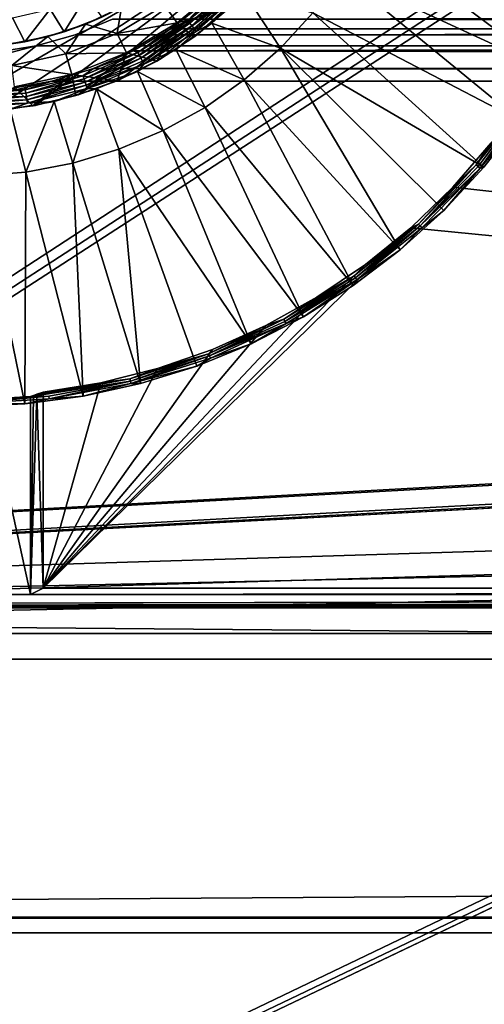
# Model space of a CAD drawing. Extents: x -193 to 193, y -193 to 193.
# Drawn here: x -130 to -126, y -151 to -143 of the extents above; entities that cross this region are included whole.
import ezdxf

# ---------------------------------------------------------------- set-up
doc = ezdxf.new("R2010")
doc.units = 0
doc.header["$MEASUREMENT"] = 0

msp = doc.modelspace()

# ---------------------------------------------------------------- linework, layer by layer
for points in [[(-170.022186, 168.022186), (-170.022186, -168.022186), (-121.550003, -13.333333)], [(-170.022186, 168.022186, -2), (-121.550003, 13.333333, -2), (-170.022186, -168.022186, -2)], [(-121.550003, 13.333333, -2), (-121.550003, -13.333333, -2), (-170.022186, -168.022186, -2)], [(-121.550003, -13.333333), (-170.022186, -168.022186), (-121.550003, -40)], [(-121.550003, -13.333333, -2), (-121.550003, -40, -2), (-170.022186, -168.022186, -2)], [(-121.550003, -40), (-170.022186, -168.022186), (-121.530914, -40.242474)], [(-121.550003, -40, -2), (-121.530914, -40.242474, -2), (-170.022186, -168.022186, -2)], [(-121.530914, -40.242474), (-170.022186, -168.022186), (-121.530914, -66.424194)], [(-121.530914, -40.242474, -2), (-121.530914, -66.424194, -2), (-170.022186, -168.022186, -2)], [(-121.530914, -66.424194), (-170.022186, -168.022186), (-121.550003, -66.666664)], [(-121.530914, -66.424194, -2), (-121.550003, -66.666664, -2), (-170.022186, -168.022186, -2)], [(-121.550003, -66.666664), (-170.022186, -168.022186), (-121.530914, -66.909142)], [(-121.550003, -66.666664, -2), (-121.530914, -66.909142, -2), (-170.022186, -168.022186, -2)], [(-121.530914, -66.909142), (-170.022186, -168.022186), (-121.530914, -93.090858)], [(-121.530914, -66.909142, -2), (-121.530914, -93.090858, -2), (-170.022186, -168.022186, -2)], [(-121.530914, -93.090858), (-170.022186, -168.022186), (-121.550003, -93.333336)], [(-121.530914, -93.090858, -2), (-121.550003, -93.333336, -2), (-170.022186, -168.022186, -2)], [(-121.550003, -93.333336), (-170.022186, -168.022186), (-121.530914, -93.575806)], [(-121.550003, -93.333336, -2), (-121.530914, -93.575806, -2), (-170.022186, -168.022186, -2)], [(-121.530914, -93.575806), (-170.022186, -168.022186), (-121.530914, -119.75753)], [(-121.530914, -93.575806, -2), (-121.530914, -119.75753, -2), (-170.022186, -168.022186, -2)], [(-170.022186, -168.022186), (-121.550003, -120), (-121.530914, -119.75753)], [(-170.022186, -168.022186, -2), (-121.530914, -119.75753, -2), (-121.550003, -120, -2)], [(-170.022186, -168.022186), (-121.530914, -120.24247), (-121.550003, -120)], [(-170.022186, -168.022186, -2), (-121.550003, -120, -2), (-121.530914, -120.24247, -2)], [(-170.022186, -168.022186), (-121.474136, -120.478973), (-121.530914, -120.24247)], [(-170.022186, -168.022186, -2), (-121.530914, -120.24247, -2), (-121.474136, -120.478973, -2)], [(-170.022186, -168.022186), (-121.381058, -120.703682), (-121.474136, -120.478973)], [(-170.022186, -168.022186, -2), (-121.474136, -120.478973, -2), (-121.381058, -120.703682, -2)], [(-170.022186, -168.022186), (-121.253975, -120.911064), (-121.381058, -120.703682)], [(-170.022186, -168.022186, -2), (-121.381058, -120.703682, -2), (-121.253975, -120.911064, -2)], [(-170.022186, -168.022186), (-121.096016, -121.096016), (-121.253975, -120.911064)], [(-170.022186, -168.022186, -2), (-121.253975, -120.911064, -2), (-121.096016, -121.096016, -2)], [(-170.022186, -168.022186), (-168.022186, -170.022186), (-121.096016, -121.096016)], [(-170.022186, -168.022186, -2), (-121.096016, -121.096016, -2), (-168.022186, -170.022186, -2)], [(-121.096016, -121.096016), (-168.022186, -170.022186), (-120.911064, -121.253975)], [(-121.096016, -121.096016, -2), (-120.911064, -121.253975, -2), (-168.022186, -170.022186, -2)], [(-120.911064, -121.253975), (-168.022186, -170.022186), (-120.703682, -121.381058)], [(-120.911064, -121.253975, -2), (-120.703682, -121.381058, -2), (-168.022186, -170.022186, -2)], [(-120.703682, -121.381058), (-168.022186, -170.022186), (-120.478973, -121.474136)], [(-120.703682, -121.381058, -2), (-120.478973, -121.474136, -2), (-168.022186, -170.022186, -2)], [(-120.478973, -121.474136), (-168.022186, -170.022186), (-120.24247, -121.530914)], [(-120.478973, -121.474136, -2), (-120.24247, -121.530914, -2), (-168.022186, -170.022186, -2)], [(-168.022186, -170.022186), (-66.909142, -121.530914), (-93.090858, -121.530914)], [(-168.022186, -170.022186), (-40, -121.550003), (-40.242474, -121.530914)], [(-168.022186, -170.022186), (-66.424194, -121.530914), (-66.666664, -121.550003)], [(-168.022186, -170.022186), (-66.666664, -121.550003), (-66.909142, -121.530914)], [(-168.022186, -170.022186), (-93.090858, -121.530914), (-93.333336, -121.550003)], [(-168.022186, -170.022186), (-93.333336, -121.550003), (-93.575806, -121.530914)], [(-168.022186, -170.022186), (-40.242474, -121.530914), (-66.424194, -121.530914)], [(-119.75753, -121.530914), (-168.022186, -170.022186), (-93.575806, -121.530914)], [(-120, -121.550003), (-168.022186, -170.022186), (-119.75753, -121.530914)], [(-120.24247, -121.530914), (-168.022186, -170.022186), (-120, -121.550003)], [(-168.022186, -170.022186, -2), (-93.090858, -121.530914, -2), (-66.909142, -121.530914, -2)], [(-168.022186, -170.022186, -2), (-40.242474, -121.530914, -2), (-40, -121.550003, -2)], [(-168.022186, -170.022186, -2), (-66.666664, -121.550003, -2), (-66.424194, -121.530914, -2)], [(-168.022186, -170.022186, -2), (-66.909142, -121.530914, -2), (-66.666664, -121.550003, -2)], [(-168.022186, -170.022186, -2), (-93.333336, -121.550003, -2), (-93.090858, -121.530914, -2)], [(-168.022186, -170.022186, -2), (-93.575806, -121.530914, -2), (-93.333336, -121.550003, -2)], [(-168.022186, -170.022186, -2), (-66.424194, -121.530914, -2), (-40.242474, -121.530914, -2)], [(-119.75753, -121.530914, -2), (-93.575806, -121.530914, -2), (-168.022186, -170.022186, -2)], [(-120, -121.550003, -2), (-119.75753, -121.530914, -2), (-168.022186, -170.022186, -2)], [(-120.24247, -121.530914, -2), (-120, -121.550003, -2), (-168.022186, -170.022186, -2)], [(-168.022186, -170.022186), (-13.333333, -121.550003), (-40, -121.550003)], [(-168.022186, -170.022186), (13.333333, -121.550003), (-13.333333, -121.550003)], [(-168.022186, -170.022186), (168.022186, -170.022186), (13.333333, -121.550003)], [(-168.022186, -170.022186, -2), (13.333333, -121.550003, -2), (168.022186, -170.022186, -2)], [(-168.022186, -170.022186, -2), (-13.333333, -121.550003, -2), (13.333333, -121.550003, -2)], [(-168.022186, -170.022186, -2), (-40, -121.550003, -2), (-13.333333, -121.550003, -2)], [(-110.400002, -135.5, 6), (-128.144119, -142.903488, 6), (-128.41185, -143.10788, 6)], [(-66.58815, -143.10788, 6), (-110.400002, -135.5, 6), (-128.41185, -143.10788, 6)], [(-127.664322, -138.867294, 7.5), (-130.298248, -141.646103, 6.518307), (-131.755066, -143.18306, 7.5)], [(-127.664322, -138.867294, 7.5), (-131.755066, -143.18306, 7.5), (-127.326958, -142.111938, 7.5)], [(-127.326958, -142.111938, 7.5), (-131.755066, -143.18306, 7.5), (-130.150177, -143.746246, 7.5)], [(-127.326958, -142.111938, 7.5), (-130.150177, -143.746246, 7.5), (-129.805481, -143.743683, 7.5)], [(-127.326958, -142.111938, 7.5), (-129.805481, -143.743683, 7.5), (-129.463348, -143.701614, 7.5)], [(-127.326958, -142.111938, 7.5), (-129.463348, -143.701614, 7.5), (-129.128311, -143.62056, 7.5)], [(-127.326958, -142.111938, 7.5), (-129.128311, -143.62056, 7.5), (-127.70771, -142.685303, 7.5)], [(-127.083405, -142.684799), (-126.894264, -142.363831), (-125.4478, -143.439377)], [(-126.894264, -142.363831), (-125.232635, -143.036362), (-125.4478, -143.439377)], [(-127.70771, -142.685303, 7.5), (-129.128311, -143.62056, 7.5), (-128.804779, -143.501617, 7.5)], [(-127.70771, -142.685303, 7.5), (-128.804779, -143.501617, 7.5), (-128.497025, -143.346359, 7.5)], [(-127.70771, -142.685303, 7.5), (-128.497025, -143.346359, 7.5), (-128.209106, -143.156799, 7.5)], [(-127.70771, -142.685303, 7.5), (-128.209106, -143.156799, 7.5), (-127.944839, -142.935486, 7.5)], [(-127.30558, -142.983856), (-127.083405, -142.684799), (-125.696945, -143.822296)], [(-127.083405, -142.684799), (-125.4478, -143.439377), (-125.696945, -143.822296)], [(-128.011383, -142.768204, 7.1), (-128.36087, -143.061066, 7.1), (-128.457291, -142.925125, 6.8)], [(-128.011383, -142.768204, 7.1), (-127.967232, -142.956314, 7.4), (-128.36087, -143.061066, 7.1)], [(-128.276443, -143.04364, 5.25), (-128.144119, -142.903488, 6), (-127.93084, -142.737457, 5.25)], [(-127.911949, -142.7556, 4.5), (-128.276443, -143.04364, 5.25), (-127.93084, -142.737457, 5.25)], [(-128.260712, -143.064575, 4.5), (-128.276443, -143.04364, 5.25), (-127.911949, -142.7556, 4.5)], [(-128.24498, -143.08551, 3.75), (-128.260712, -143.064575, 4.5), (-127.911949, -142.7556, 4.5)], [(-128.24498, -143.08551, 3.75), (-127.911949, -142.7556, 4.5), (-127.893059, -142.773743, 3.75)], [(-127.874168, -142.791885, 3), (-128.24498, -143.08551, 3.75), (-127.893059, -142.773743, 3.75)], [(-128.229248, -143.106445, 3), (-128.24498, -143.08551, 3.75), (-127.874168, -142.791885, 3)], [(-128.213501, -143.127396, 2.25), (-128.229248, -143.106445, 3), (-127.874168, -142.791885, 3)], [(-128.213501, -143.127396, 2.25), (-127.874168, -142.791885, 3), (-127.855278, -142.810028, 2.25)], [(-129.238541, -143.13121, 0.8), (-129.34549, -142.95491, 0.6), (-129.063278, -142.850616, 0.6)], [(-128.946091, -143.016998, 0.8), (-129.238541, -143.13121, 0.8), (-129.063278, -142.850616, 0.6)], [(-128.213501, -143.127396, 2.25), (-127.855278, -142.810028, 2.25), (-128.091278, -143.064468, 1.5)], [(-127.855278, -142.810028, 2.25), (-127.838432, -142.830292, 1.5), (-128.091278, -143.064468, 1.5)], [(-127.838432, -142.830292, 1.5), (-127.558289, -143.257599, 1.5), (-128.091278, -143.064468, 1.5)], [(-127.30558, -142.983856, 1.5), (-127.558289, -143.257599, 1.5), (-127.838432, -142.830292, 1.5)], [(-128.946091, -143.016998, 0.8), (-128.79364, -142.939682, 6.5), (-129.071823, -143.071304, 6.5)], [(-128.826187, -143.144424, 6.8), (-129.071823, -143.071304, 6.5), (-128.79364, -142.939682, 6.5)], [(-128.457291, -142.925125, 6.8), (-128.826187, -143.144424, 6.8), (-128.79364, -142.939682, 6.5)], [(-128.36087, -143.061066, 7.1), (-128.826187, -143.144424, 6.8), (-128.457291, -142.925125, 6.8)], [(-128.276443, -143.04364, 5.25), (-128.41185, -143.10788, 6), (-128.144119, -142.903488, 6)], [(-127.967232, -142.956314, 7.4), (-127.944839, -142.935486, 7.5), (-128.209106, -143.156799, 7.5)], [(-129.542984, -143.20787, 0.8), (-129.854645, -143.245773, 0.8), (-129.638885, -143.021469, 0.6)], [(-129.542984, -143.20787, 0.8), (-129.638885, -143.021469, 0.6), (-129.34549, -142.95491, 0.6)], [(-129.238541, -143.13121, 0.8), (-129.542984, -143.20787, 0.8), (-129.34549, -142.95491, 0.6)], [(-129.238541, -143.13121, 0.8), (-128.946091, -143.016998, 0.8), (-129.071823, -143.071304, 6.5)], [(-65.993958, -143.098312, 7), (-66.275002, -142.958359, 7), (-128.863373, -143.032669, 7)], [(-65.993958, -143.098312, 6), (-128.863373, -143.032669, 6), (-66.275002, -142.958359, 6)], [(-128.36087, -143.061066, 7.1), (-127.967232, -142.956314, 7.4), (-128.231689, -143.173431, 7.4)], [(-128.231689, -143.173431, 7.4), (-127.967232, -142.956314, 7.4), (-128.209106, -143.156799, 7.5)], [(-127.558289, -143.257599), (-127.30558, -142.983856), (-125.978226, -144.182281)], [(-127.558289, -143.257599, 1.5), (-127.30558, -142.983856), (-127.558289, -143.257599)], [(-127.30558, -142.983856, 1.5), (-127.30558, -142.983856), (-127.558289, -143.257599, 1.5)], [(-127.30558, -142.983856), (-125.696945, -143.822296), (-125.978226, -144.182281)], [(-129.238541, -143.13121, 0.8), (-129.071823, -143.071304, 6.5), (-129.364044, -143.167755, 6.5)], [(-129.225479, -143.301712, 6.8), (-129.364044, -143.167755, 6.5), (-129.071823, -143.071304, 6.5)], [(-128.826187, -143.144424, 6.8), (-129.225479, -143.301712, 6.8), (-129.071823, -143.071304, 6.5)], [(-65.993958, -143.098312, 7), (-128.863373, -143.032669, 7), (-129.152496, -143.155045, 7)], [(-65.993958, -143.098312, 6), (-129.152496, -143.155045, 6), (-128.863373, -143.032669, 6)], [(-128.863373, -143.032669, 6), (-129.152496, -143.155045, 7), (-128.863373, -143.032669, 7)], [(-129.152496, -143.155045, 6), (-129.152496, -143.155045, 7), (-128.863373, -143.032669, 6)], [(-65.697838, -143.202652, 7), (-65.993958, -143.098312, 7), (-129.152496, -143.155045, 7)], [(-65.697838, -143.202652, 6), (-129.152496, -143.155045, 6), (-65.993958, -143.098312, 6)], [(-128.36087, -143.061066, 7.1), (-128.752823, -143.294083, 7.1), (-128.826187, -143.144424, 6.8)], [(-128.36087, -143.061066, 7.1), (-128.519135, -143.359024, 7.4), (-128.752823, -143.294083, 7.1)], [(-128.666687, -143.290421, 5.25), (-128.41185, -143.10788, 6), (-128.276443, -143.04364, 5.25)], [(-128.65451, -143.313599, 4.5), (-128.666687, -143.290421, 5.25), (-128.276443, -143.04364, 5.25)], [(-128.65451, -143.313599, 4.5), (-128.276443, -143.04364, 5.25), (-128.260712, -143.064575, 4.5)], [(-128.642349, -143.336792, 3.75), (-128.65451, -143.313599, 4.5), (-128.260712, -143.064575, 4.5)], [(-128.642349, -143.336792, 3.75), (-128.260712, -143.064575, 4.5), (-128.24498, -143.08551, 3.75)], [(-128.630173, -143.359985, 3), (-128.642349, -143.336792, 3.75), (-128.24498, -143.08551, 3.75)], [(-128.630173, -143.359985, 3), (-128.24498, -143.08551, 3.75), (-128.229248, -143.106445, 3)], [(-128.36087, -143.061066, 7.1), (-128.231689, -143.173431, 7.4), (-128.519135, -143.359024, 7.4)], [(-128.091278, -143.064468, 1.5), (-127.838661, -143.50293, 1.5), (-128.369293, -143.268097, 1.5)], [(-128.213501, -143.127396, 2.25), (-128.091278, -143.064468, 1.5), (-128.369293, -143.268097, 1.5)], [(-127.558289, -143.257599, 1.5), (-127.838661, -143.50293, 1.5), (-128.091278, -143.064468, 1.5)], [(-129.542984, -143.20787, 0.8), (-129.364044, -143.167755, 6.5), (-129.665924, -143.227585, 6.5)], [(-129.644836, -143.392914, 6.8), (-129.665924, -143.227585, 6.5), (-129.364044, -143.167755, 6.5)], [(-129.225479, -143.301712, 6.8), (-129.644836, -143.392914, 6.8), (-129.364044, -143.167755, 6.5)], [(-129.542984, -143.20787, 0.8), (-129.238541, -143.13121, 0.8), (-129.364044, -143.167755, 6.5)], [(-65.697838, -143.202652, 7), (-129.152496, -143.155045, 7), (-129.454468, -143.240967, 7)], [(-65.697838, -143.202652, 6), (-129.454468, -143.240967, 6), (-129.152496, -143.155045, 6)], [(-129.152496, -143.155045, 6), (-129.454468, -143.240967, 7), (-129.152496, -143.155045, 7)], [(-129.454468, -143.240967, 6), (-129.454468, -143.240967, 7), (-129.152496, -143.155045, 6)], [(-128.752823, -143.294083, 7.1), (-129.225479, -143.301712, 6.8), (-128.826187, -143.144424, 6.8)], [(-66.58815, -143.10788, 6), (-128.41185, -143.10788, 6), (-128.701874, -143.279175, 6)], [(-66.298134, -143.279175, 6), (-66.58815, -143.10788, 6), (-128.701874, -143.279175, 6)], [(-128.666687, -143.290421, 5.25), (-128.701874, -143.279175, 6), (-128.41185, -143.10788, 6)], [(-128.617996, -143.383179, 2.25), (-128.630173, -143.359985, 3), (-128.229248, -143.106445, 3)], [(-128.617996, -143.383179, 2.25), (-128.229248, -143.106445, 3), (-128.213501, -143.127396, 2.25)], [(-128.617996, -143.383179, 2.25), (-128.213501, -143.127396, 2.25), (-128.369293, -143.268097, 1.5)], [(-128.519135, -143.359024, 7.4), (-128.231689, -143.173431, 7.4), (-128.497025, -143.346359, 7.5)], [(-128.231689, -143.173431, 7.4), (-128.209106, -143.156799, 7.5), (-128.497025, -143.346359, 7.5)], [(-129.454468, -143.240967, 7), (-129.764709, -143.289124, 7), (-146.800003, -147.800003, 7)], [(-65.391151, -143.269821, 7), (-129.454468, -143.240967, 7), (-146.800003, -147.800003, 7)], [(-129.454468, -143.240967, 6), (-146.800003, -147.800003, 6), (-129.764709, -143.289124, 6)], [(-65.391151, -143.269821, 6), (-146.800003, -147.800003, 6), (-129.454468, -143.240967, 6)], [(-129.854645, -143.245773, 0.8), (-129.542984, -143.20787, 0.8), (-129.665924, -143.227585, 6.5)], [(-129.454468, -143.240967, 6), (-129.764709, -143.289124, 7), (-129.454468, -143.240967, 7)], [(-129.764709, -143.289124, 6), (-129.764709, -143.289124, 7), (-129.454468, -143.240967, 6)], [(-65.391151, -143.269821, 7), (-65.697838, -143.202652, 7), (-129.454468, -143.240967, 7)], [(-65.391151, -143.269821, 6), (-129.454468, -143.240967, 6), (-65.697838, -143.202652, 6)], [(-65.078529, -143.298798, 7), (-65.391151, -143.269821, 7), (-146.800003, -147.800003, 7)], [(-65.078529, -143.298798, 6), (-146.800003, -147.800003, 6), (-65.391151, -143.269821, 6)], [(-146.800003, -147.800003, 7), (146.800003, -147.800003, 7), (64.921471, -143.298798, 7)], [(-146.800003, -147.800003, 7), (64.921471, -143.298798, 7), (-0.078527, -143.298798, 7)], [(-146.800003, -147.800003, 7), (-0.078527, -143.298798, 7), (-65.078529, -143.298798, 7)], [(-146.800003, -147.800003, 6), (-65.078529, -143.298798, 6), (146.800003, -147.800003, 6)], [(-129.177063, -143.461197, 7.1), (-129.644836, -143.392914, 6.8), (-129.225479, -143.301712, 6.8)], [(-128.752823, -143.294083, 7.1), (-129.177063, -143.461197, 7.1), (-129.225479, -143.301712, 6.8)], [(-128.752823, -143.294083, 7.1), (-128.825851, -143.510681, 7.4), (-129.177063, -143.461197, 7.1)], [(-129.091461, -143.47139, 5.25), (-129.010117, -143.414948, 6), (-128.666687, -143.290421, 5.25)], [(-129.083176, -143.496231, 4.5), (-129.091461, -143.47139, 5.25), (-128.666687, -143.290421, 5.25)], [(-129.083176, -143.496231, 4.5), (-128.666687, -143.290421, 5.25), (-128.65451, -143.313599, 4.5)], [(-129.074875, -143.521088, 3.75), (-129.083176, -143.496231, 4.5), (-128.65451, -143.313599, 4.5)], [(-129.074875, -143.521088, 3.75), (-128.65451, -143.313599, 4.5), (-128.642349, -143.336792, 3.75)], [(-65.989891, -143.414948, 6), (-128.701874, -143.279175, 6), (-129.010117, -143.414948, 6)], [(-128.666687, -143.290421, 5.25), (-129.010117, -143.414948, 6), (-128.701874, -143.279175, 6)], [(-128.752823, -143.294083, 7.1), (-128.519135, -143.359024, 7.4), (-128.825851, -143.510681, 7.4)], [(-65.989891, -143.414948, 6), (-66.298134, -143.279175, 6), (-128.701874, -143.279175, 6)], [(-128.369293, -143.268097, 1.5), (-128.143524, -143.717072, 1.5), (-128.668839, -143.438492, 1.5)], [(-128.617996, -143.383179, 2.25), (-128.369293, -143.268097, 1.5), (-128.668839, -143.438492, 1.5)], [(-127.838661, -143.50293, 1.5), (-128.143524, -143.717072, 1.5), (-128.369293, -143.268097, 1.5)], [(-126.628532, -144.822891), (-127.838661, -143.50293), (-127.558289, -143.257599)], [(-127.838661, -143.50293, 1.5), (-127.558289, -143.257599), (-127.838661, -143.50293)], [(-127.558289, -143.257599, 1.5), (-127.558289, -143.257599), (-127.838661, -143.50293, 1.5)], [(-127.558289, -143.257599), (-125.978226, -144.182281), (-126.289528, -144.516647)], [(-126.628532, -144.822891), (-127.558289, -143.257599), (-126.289528, -144.516647)], [(-129.177063, -143.461197, 7.1), (-129.622635, -143.55809, 7.1), (-129.644836, -143.392914, 6.8)], [(-129.066589, -143.545929, 3), (-129.074875, -143.521088, 3.75), (-128.642349, -143.336792, 3.75)], [(-129.066589, -143.545929, 3), (-128.642349, -143.336792, 3.75), (-128.630173, -143.359985, 3)], [(-128.617996, -143.383179, 2.25), (-129.066589, -143.545929, 3), (-128.630173, -143.359985, 3)], [(-129.058289, -143.57077, 2.25), (-129.066589, -143.545929, 3), (-128.617996, -143.383179, 2.25)], [(-129.058289, -143.57077, 2.25), (-128.617996, -143.383179, 2.25), (-128.668839, -143.438492, 1.5)], [(-128.825851, -143.510681, 7.4), (-128.519135, -143.359024, 7.4), (-128.804779, -143.501617, 7.5)], [(-128.519135, -143.359024, 7.4), (-128.497025, -143.346359, 7.5), (-128.804779, -143.501617, 7.5)], [(-129.177063, -143.461197, 7.1), (-129.480911, -143.704758, 7.4), (-129.622635, -143.55809, 7.1)], [(-129.53978, -143.581894, 5.25), (-129.33226, -143.513321, 6), (-129.091461, -143.47139, 5.25)], [(-129.535568, -143.607742, 4.5), (-129.53978, -143.581894, 5.25), (-129.091461, -143.47139, 5.25)], [(-129.535568, -143.607742, 4.5), (-129.091461, -143.47139, 5.25), (-129.083176, -143.496231, 4.5)], [(-129.177063, -143.461197, 7.1), (-129.147842, -143.626419, 7.4), (-129.480911, -143.704758, 7.4)], [(-65.667747, -143.513321, 6), (-129.010117, -143.414948, 6), (-129.33226, -143.513321, 6)], [(-129.091461, -143.47139, 5.25), (-129.33226, -143.513321, 6), (-129.010117, -143.414948, 6)], [(-129.177063, -143.461197, 7.1), (-128.825851, -143.510681, 7.4), (-129.147842, -143.626419, 7.4)], [(-129.058289, -143.57077, 2.25), (-128.668839, -143.438492, 1.5), (-128.985947, -143.573425, 1.5)], [(-65.667747, -143.513321, 6), (-65.989891, -143.414948, 6), (-129.010117, -143.414948, 6)], [(-128.668839, -143.438492, 1.5), (-128.469421, -143.897598, 1.5), (-128.985947, -143.573425, 1.5)], [(-128.143524, -143.717072, 1.5), (-128.469421, -143.897598, 1.5), (-128.668839, -143.438492, 1.5)], [(-129.33226, -143.513321, 6), (-129.663773, -143.572906, 6), (-148, -148, 6)], [(-65.667747, -143.513321, 6), (-129.33226, -143.513321, 6), (-148, -148, 6)], [(-65.336235, -143.572906, 6), (-65.667747, -143.513321, 6), (-148, -148, 6)], [(-129.622635, -143.55809, 7.1), (-129.480911, -143.704758, 7.4), (-129.82074, -143.744644, 7.4)], [(-129.53978, -143.581894, 5.25), (-129.663773, -143.572906, 6), (-129.33226, -143.513321, 6)], [(-129.531372, -143.633591, 3.75), (-129.535568, -143.607742, 4.5), (-129.083176, -143.496231, 4.5)], [(-129.531372, -143.633591, 3.75), (-129.083176, -143.496231, 4.5), (-129.074875, -143.521088, 3.75)], [(-129.527176, -143.659454, 3), (-129.531372, -143.633591, 3.75), (-129.074875, -143.521088, 3.75)], [(-129.527176, -143.659454, 3), (-129.074875, -143.521088, 3.75), (-129.066589, -143.545929, 3)], [(-129.522964, -143.685303, 2.25), (-129.527176, -143.659454, 3), (-129.066589, -143.545929, 3)], [(-129.522964, -143.685303, 2.25), (-129.066589, -143.545929, 3), (-129.058289, -143.57077, 2.25)], [(-129.147842, -143.626419, 7.4), (-128.825851, -143.510681, 7.4), (-129.128311, -143.62056, 7.5)], [(-128.825851, -143.510681, 7.4), (-128.804779, -143.501617, 7.5), (-129.128311, -143.62056, 7.5)], [(-126.992706, -145.098724), (-128.143524, -143.717072), (-127.838661, -143.50293)], [(-128.143524, -143.717072, 1.5), (-127.838661, -143.50293), (-128.143524, -143.717072)], [(-127.838661, -143.50293, 1.5), (-127.838661, -143.50293), (-128.143524, -143.717072, 1.5)], [(-126.992706, -145.098724), (-127.838661, -143.50293), (-126.628532, -144.822891)], [(-65, -143.59285, 6), (-65.336235, -143.572906, 6), (-148, -148, 6)], [(-148, -148, 6), (148, -148, 6), (65, -143.59285, 6)], [(-148, -148, 6), (65, -143.59285, 6), (0, -143.59285, 6)], [(-148, -148, 6), (0, -143.59285, 6), (-65, -143.59285, 6)], [(-129.53978, -143.581894, 5.25), (-130, -143.619049, 5.25), (-129.663773, -143.572906, 6)], [(-129.535568, -143.607742, 4.5), (-130, -143.619049, 5.25), (-129.53978, -143.581894, 5.25)], [(-129.535568, -143.607742, 4.5), (-130, -143.645233, 4.5), (-130, -143.619049, 5.25)], [(-129.531372, -143.633591, 3.75), (-130, -143.645233, 4.5), (-129.535568, -143.607742, 4.5)], [(-129.531372, -143.633591, 3.75), (-130, -143.671432, 3.75), (-130, -143.645233, 4.5)], [(-129.527176, -143.659454, 3), (-130, -143.671432, 3.75), (-129.531372, -143.633591, 3.75)], [(-129.522964, -143.685303, 2.25), (-129.058289, -143.57077, 2.25), (-129.316437, -143.671082, 1.5)], [(-129.480911, -143.704758, 7.4), (-129.147842, -143.626419, 7.4), (-129.463348, -143.701614, 7.5)], [(-129.147842, -143.626419, 7.4), (-129.128311, -143.62056, 7.5), (-129.463348, -143.701614, 7.5)], [(-129.058289, -143.57077, 2.25), (-128.985947, -143.573425, 1.5), (-129.316437, -143.671082, 1.5)], [(-128.985947, -143.573425, 1.5), (-129.169357, -144.150009, 1.5), (-129.316437, -143.671082, 1.5)], [(-128.985947, -143.573425, 1.5), (-128.812668, -144.04245, 1.5), (-129.169357, -144.150009, 1.5)], [(-128.469421, -143.897598, 1.5), (-128.812668, -144.04245, 1.5), (-128.985947, -143.573425, 1.5)], [(-129.527176, -143.659454, 3), (-130, -143.697617, 3), (-130, -143.671432, 3.75)], [(-129.522964, -143.685303, 2.25), (-130, -143.697617, 3), (-129.527176, -143.659454, 3)], [(-129.522964, -143.685303, 2.25), (-129.655945, -143.730209, 1.5), (-130, -143.723816, 2.25)], [(-129.522964, -143.685303, 2.25), (-130, -143.723816, 2.25), (-130, -143.697617, 3)], [(-129.82074, -143.744644, 7.4), (-129.480911, -143.704758, 7.4), (-129.805481, -143.743683, 7.5)], [(-129.480911, -143.704758, 7.4), (-129.463348, -143.701614, 7.5), (-129.805481, -143.743683, 7.5)], [(-129.316437, -143.671082, 1.5), (-129.535461, -144.21904, 1.5), (-129.655945, -143.730209, 1.5)], [(-129.522964, -143.685303, 2.25), (-129.316437, -143.671082, 1.5), (-129.655945, -143.730209, 1.5)], [(-129.316437, -143.671082, 1.5), (-129.169357, -144.150009, 1.5), (-129.535461, -144.21904, 1.5)], [(-126.037552, -144.162933, 3.302239), (-125.649269, -143.651764, 3.302239), (-125.922264, -143.993546, 4.402985)], [(-125.633286, -143.662415, 2.201493), (-125.649269, -143.651764, 3.302239), (-126.037552, -144.162933, 3.302239)], [(-126.022995, -144.175476, 2.201493), (-125.633286, -143.662415, 2.201493), (-126.037552, -144.162933, 3.302239)], [(-126.008438, -144.188004, 1.100746), (-125.633286, -143.662415, 2.201493), (-126.022995, -144.175476, 2.201493)], [(-126.008438, -144.188004, 1.100746), (-125.617294, -143.67308, 1.100746), (-125.633286, -143.662415, 2.201493)], [(-126.008438, -144.188004, 1.100746), (-125.696945, -143.822296), (-125.617294, -143.67308, 1.100746)], [(-129.655945, -143.730209, 1.5), (-129.535461, -144.21904, 1.5), (-129.90683, -144.248764, 1.5)], [(-127.379326, -145.342102), (-128.469421, -143.897598), (-128.143524, -143.717072)], [(-128.143524, -143.717072, 1.5), (-128.469421, -143.897598), (-128.469421, -143.897598, 1.5)], [(-128.143524, -143.717072, 1.5), (-128.143524, -143.717072), (-128.469421, -143.897598)], [(-127.379326, -145.342102), (-128.143524, -143.717072), (-126.992706, -145.098724)], [(-126.008438, -144.188004, 1.100746), (-125.978226, -144.182281), (-125.696945, -143.822296)], [(-127.785522, -145.551178), (-128.812668, -144.04245), (-128.469421, -143.897598)], [(-128.469421, -143.897598, 1.5), (-128.469421, -143.897598), (-128.812668, -144.04245)], [(-128.469421, -143.897598, 1.5), (-128.812668, -144.04245), (-128.812668, -144.04245, 1.5)], [(-127.785522, -145.551178), (-128.469421, -143.897598), (-127.379326, -145.342102)], [(-126.219841, -144.335922, 4.402985), (-125.922264, -143.993546, 4.402985), (-98.098106, -147.447998, 4.402985)], [(-126.037552, -144.162933, 3.302239), (-125.922264, -143.993546, 4.402985), (-126.219841, -144.335922, 4.402985)], [(-128.644348, -145.860519), (-129.169357, -144.150009), (-128.812668, -144.04245)], [(-129.169357, -144.150009, 1.5), (-128.812668, -144.04245), (-129.169357, -144.150009)], [(-128.812668, -144.04245, 1.5), (-128.812668, -144.04245), (-129.169357, -144.150009, 1.5)], [(-128.208252, -145.724426), (-128.812668, -144.04245), (-127.785522, -145.551178)], [(-128.644348, -145.860519), (-128.812668, -144.04245), (-128.208252, -145.724426)], [(-129.090576, -145.958481), (-129.535461, -144.21904), (-129.169357, -144.150009)], [(-129.535461, -144.21904, 1.5), (-129.169357, -144.150009), (-129.535461, -144.21904)], [(-129.169357, -144.150009, 1.5), (-129.169357, -144.150009), (-129.535461, -144.21904, 1.5)], [(-129.090576, -145.958481), (-129.169357, -144.150009), (-128.644348, -145.860519)], [(-126.485542, -144.622681, 3.302239), (-126.037552, -144.162933, 3.302239), (-126.219841, -144.335922, 4.402985)], [(-126.472626, -144.636902, 2.201493), (-126.037552, -144.162933, 3.302239), (-126.485542, -144.622681, 3.302239)], [(-126.472626, -144.636902, 2.201493), (-126.022995, -144.175476, 2.201493), (-126.037552, -144.162933, 3.302239)], [(-130, -146.037277), (-129.90683, -144.248764), (-129.543579, -146.017532)], [(-129.543579, -146.017532), (-129.90683, -144.248764), (-129.535461, -144.21904)], [(-129.535461, -144.21904, 1.5), (-129.535461, -144.21904), (-129.90683, -144.248764)], [(-129.535461, -144.21904, 1.5), (-129.90683, -144.248764), (-129.90683, -144.248764, 1.5)], [(-129.543579, -146.017532), (-129.535461, -144.21904), (-129.090576, -145.958481)], [(-126.008438, -144.188004, 1.100746), (-126.022995, -144.175476, 2.201493), (-126.472626, -144.636902, 2.201493)], [(-126.459717, -144.651138, 1.100746), (-126.008438, -144.188004, 1.100746), (-126.472626, -144.636902, 2.201493)], [(-126.459717, -144.651138, 1.100746), (-126.289528, -144.516647), (-126.008438, -144.188004, 1.100746)], [(-126.008438, -144.188004, 1.100746), (-126.289528, -144.516647), (-125.978226, -144.182281)], [(-126.546066, -144.651138, 4.402985), (-126.219841, -144.335922, 4.402985), (-98.098106, -147.447998, 4.402985)], [(-126.485542, -144.622681, 3.302239), (-126.219841, -144.335922, 4.402985), (-126.546066, -144.651138, 4.402985)], [(-126.459717, -144.651138, 1.100746), (-126.628532, -144.822891), (-126.289528, -144.516647)], [(-126.986481, -145.024078, 3.302239), (-126.485542, -144.622681, 3.302239), (-126.898476, -144.936768, 4.402985)], [(-126.97541, -145.03978, 2.201493), (-126.485542, -144.622681, 3.302239), (-126.986481, -145.024078, 3.302239)], [(-126.97541, -145.03978, 2.201493), (-126.472626, -144.636902, 2.201493), (-126.485542, -144.622681, 3.302239)], [(-126.485542, -144.622681, 3.302239), (-126.546066, -144.651138, 4.402985), (-126.898476, -144.936768, 4.402985)], [(-129.401901, -147.447998, 4.402985), (-126.898476, -144.936768, 4.402985), (-126.546066, -144.651138, 4.402985)], [(-129.401901, -147.447998, 4.402985), (-126.546066, -144.651138, 4.402985), (-98.098106, -147.447998, 4.402985)], [(-126.964333, -145.055481, 1.100746), (-126.472626, -144.636902, 2.201493), (-126.97541, -145.03978, 2.201493)], [(-126.964333, -145.055481, 1.100746), (-126.459717, -144.651138, 1.100746), (-126.472626, -144.636902, 2.201493)], [(-126.964333, -145.055481, 1.100746), (-126.628532, -144.822891), (-126.459717, -144.651138, 1.100746)], [(-126.964333, -145.055481, 1.100746), (-126.992706, -145.098724), (-126.628532, -144.822891)], [(-129.401901, -147.447998, 4.402985), (-127.274391, -145.190674, 4.402985), (-126.898476, -144.936768, 4.402985)], [(-126.986481, -145.024078, 3.302239), (-126.898476, -144.936768, 4.402985), (-127.274391, -145.190674, 4.402985)], [(-127.532822, -145.361084, 3.302239), (-126.986481, -145.024078, 3.302239), (-127.274391, -145.190674, 4.402985)], [(-127.523758, -145.378021, 2.201493), (-126.986481, -145.024078, 3.302239), (-127.532822, -145.361084, 3.302239)], [(-127.523758, -145.378021, 2.201493), (-126.97541, -145.03978, 2.201493), (-126.986481, -145.024078, 3.302239)], [(-126.964333, -145.055481, 1.100746), (-126.97541, -145.03978, 2.201493), (-127.523758, -145.378021, 2.201493)], [(-127.514694, -145.394974, 1.100746), (-126.964333, -145.055481, 1.100746), (-127.523758, -145.378021, 2.201493)], [(-127.514694, -145.394974, 1.100746), (-127.379326, -145.342102), (-126.964333, -145.055481, 1.100746)], [(-126.964333, -145.055481, 1.100746), (-127.379326, -145.342102), (-126.992706, -145.098724)], [(-129.401901, -147.447998, 4.402985), (-127.670975, -145.410919, 4.402985), (-127.274391, -145.190674, 4.402985)], [(-127.532822, -145.361084, 3.302239), (-127.274391, -145.190674, 4.402985), (-127.670975, -145.410919, 4.402985)], [(-128.116333, -145.628616, 3.302239), (-127.532822, -145.361084, 3.302239), (-127.670975, -145.410919, 4.402985)], [(-128.109421, -145.646545, 2.201493), (-127.532822, -145.361084, 3.302239), (-128.116333, -145.628616, 3.302239)], [(-128.109421, -145.646545, 2.201493), (-127.523758, -145.378021, 2.201493), (-127.532822, -145.361084, 3.302239)], [(-127.514694, -145.394974, 1.100746), (-127.523758, -145.378021, 2.201493), (-128.109421, -145.646545, 2.201493)], [(-128.102493, -145.664459, 1.100746), (-127.514694, -145.394974, 1.100746), (-128.109421, -145.646545, 2.201493)], [(-128.102493, -145.664459, 1.100746), (-127.785522, -145.551178), (-127.514694, -145.394974, 1.100746)], [(-127.514694, -145.394974, 1.100746), (-127.785522, -145.551178), (-127.379326, -145.342102)], [(-129.401901, -147.447998, 4.402985), (-128.085205, -145.595825, 4.402985), (-127.670975, -145.410919, 4.402985)], [(-128.116333, -145.628616, 3.302239), (-127.670975, -145.410919, 4.402985), (-128.085205, -145.595825, 4.402985)], [(-129.401901, -147.447998, 4.402985), (-128.513947, -145.744003, 4.402985), (-128.085205, -145.595825, 4.402985)], [(-128.116333, -145.628616, 3.302239), (-128.085205, -145.595825, 4.402985), (-128.513947, -145.744003, 4.402985)], [(-128.102493, -145.664459, 1.100746), (-128.208252, -145.724426), (-127.785522, -145.551178)], [(-128.728226, -145.822647, 3.302239), (-128.116333, -145.628616, 3.302239), (-128.513947, -145.744003, 4.402985)], [(-128.723557, -145.841278, 2.201493), (-128.116333, -145.628616, 3.302239), (-128.728226, -145.822647, 3.302239)], [(-128.723557, -145.841278, 2.201493), (-128.109421, -145.646545, 2.201493), (-128.116333, -145.628616, 3.302239)], [(-128.718887, -145.859909, 1.100746), (-128.109421, -145.646545, 2.201493), (-128.723557, -145.841278, 2.201493)], [(-128.718887, -145.859909, 1.100746), (-128.102493, -145.664459, 1.100746), (-128.109421, -145.646545, 2.201493)], [(-128.718887, -145.859909, 1.100746), (-128.208252, -145.724426), (-128.102493, -145.664459, 1.100746)], [(-129.401901, -147.447998, 4.402985), (-128.953949, -145.85434, 4.402985), (-128.513947, -145.744003, 4.402985)], [(-128.728226, -145.822647, 3.302239), (-128.513947, -145.744003, 4.402985), (-128.953949, -145.85434, 4.402985)], [(-128.718887, -145.859909, 1.100746), (-128.644348, -145.860519), (-128.208252, -145.724426)], [(-129.359283, -145.940231, 3.302239), (-129.5, -145.960983, 3), (-128.728226, -145.822647, 3.302239)], [(-128.723557, -145.841278, 2.201493), (-128.728226, -145.822647, 3.302239), (-129.5, -145.960983, 3)], [(-129.356934, -145.959305, 2.201493), (-128.723557, -145.841278, 2.201493), (-129.5, -145.960983, 3)], [(-128.728226, -145.822647, 3.302239), (-128.953949, -145.85434, 4.402985), (-129.450867, -145.943695, 3.702674)], [(-129.359283, -145.940231, 3.302239), (-128.728226, -145.822647, 3.302239), (-129.450867, -145.943695, 3.702674)], [(-129.450867, -145.943695, 3.702674), (-128.953949, -145.85434, 4.402985), (-129.401901, -145.92598, 4.402985)], [(-129.401901, -147.447998, 4.402985), (-129.401901, -145.92598, 4.402985), (-128.953949, -145.85434, 4.402985)], [(-129.354584, -145.978378, 1.100746), (-128.723557, -145.841278, 2.201493), (-129.356934, -145.959305, 2.201493)], [(-129.354584, -145.978378, 1.100746), (-128.718887, -145.859909, 1.100746), (-128.723557, -145.841278, 2.201493)], [(-129.450867, -145.943695, 3.702674), (-129.401901, -145.92598, 4.402985), (-129.401901, -147.447998, 4.402985)], [(-129.354584, -145.978378, 1.100746), (-129.090576, -145.958481), (-128.718887, -145.859909, 1.100746)], [(-128.718887, -145.859909, 1.100746), (-129.090576, -145.958481), (-128.644348, -145.860519)], [(-130.5, -147.496979, 3), (-129.833115, -145.982254, 3), (-129.5, -147.496979, 3)], [(-130, -145.998856, 2.201493), (-129.356934, -145.959305, 2.201493), (-129.833115, -145.982254, 3)], [(-130, -146.018066, 1.100746), (-129.356934, -145.959305, 2.201493), (-130, -145.998856, 2.201493)], [(-130, -146.018066, 1.100746), (-129.354584, -145.978378, 1.100746), (-129.356934, -145.959305, 2.201493)], [(-130, -146.018066, 1.100746), (-129.543579, -146.017532), (-129.354584, -145.978378, 1.100746)], [(-129.356934, -145.959305, 2.201493), (-129.5, -145.960983, 3), (-129.833115, -145.982254, 3)], [(-129.5, -147.496979, 3), (-129.833115, -145.982254, 3), (-129.5, -145.960983, 3)], [(-129.354584, -145.978378, 1.100746), (-129.543579, -146.017532), (-129.090576, -145.958481)], [(-129.359283, -145.940231, 3.302239), (-129.475418, -145.952393, 3.351629), (-129.5, -145.960983, 3)], [(-129.450867, -145.943695, 3.702674), (-129.401901, -147.447998, 4.402985), (-129.5, -147.496979, 3)], [(-129.475418, -145.952393, 3.351629), (-129.450867, -145.943695, 3.702674), (-129.5, -147.496979, 3)], [(-129.5, -145.960983, 3), (-129.475418, -145.952393, 3.351629), (-129.5, -147.496979, 3)], [(-129.359283, -145.940231, 3.302239), (-129.450867, -145.943695, 3.702674), (-129.475418, -145.952393, 3.351629)], [(-130, -146.018066, 1.100746), (-130, -146.037277), (-129.543579, -146.017532)], [(-129.5, -147.496979, 3), (-98.098106, -147.447998, 4.402985), (-98, -147.496979, 3)], [(-129.5, -147.496979, 3), (-129.401901, -147.447998, 4.402985), (-98.098106, -147.447998, 4.402985)], [(-147.601746, -147.601746), (-129.5, -147.496979, 3), (-98, -147.496979, 3)], [(-147.601746, -147.601746), (-130.5, -147.496979, 3), (-129.5, -147.496979, 3)], [(-147.601746, -147.601746), (97, -147.496979, 3), (147.601746, -147.601746)], [(-147.601746, -147.601746), (65.5, -147.496979, 3), (97, -147.496979, 3)], [(-147.601746, -147.601746), (64.5, -147.496979, 3), (65.5, -147.496979, 3)], [(-147.601746, -147.601746), (33, -147.496979, 3), (64.5, -147.496979, 3)], [(-147.601746, -147.601746), (32, -147.496979, 3), (33, -147.496979, 3)], [(-147.601746, -147.601746), (0.5, -147.496979, 3), (32, -147.496979, 3)], [(-147.601746, -147.601746), (-0.5, -147.496979, 3), (0.5, -147.496979, 3)], [(-147.601746, -147.601746), (-32, -147.496979, 3), (-0.5, -147.496979, 3)], [(-147.601746, -147.601746), (-33, -147.496979, 3), (-32, -147.496979, 3)], [(-147.601746, -147.601746), (-64.5, -147.496979, 3), (-33, -147.496979, 3)], [(-147.601746, -147.601746), (-65.5, -147.496979, 3), (-64.5, -147.496979, 3)], [(-147.601746, -147.601746), (-97, -147.496979, 3), (-65.5, -147.496979, 3)], [(-147.601746, -147.601746), (-98, -147.496979, 3), (-97, -147.496979, 3)], [(-150.122192, -150.122192), (-147.601746, -147.601746), (150.122192, -150.122192)], [(-147.601746, -147.601746), (147.601746, -147.601746), (150.122192, -150.122192)], [(146.800003, -147.800003, 7), (-146.800003, -147.800003, 7), (-146.800003, -147.800003, 6)], [(146.800003, -147.800003, 7), (-146.800003, -147.800003, 6), (146.800003, -147.800003, 6)], [(148, -148, 7), (-148, -148, 7), (-150, -150, 7)], [(150, -150, 7), (148, -148, 7), (-150, -150, 7)], [(148, -148, 6), (-148, -148, 6), (-148, -148, 7)], [(148, -148, 6), (-148, -148, 7), (148, -148, 7)], [(-150.122192, -150.122192), (150.122192, -150.122192), (-150, -150, 7)], [(-150, -150, 7), (150.122192, -150.122192), (150, -150, 7)]]:
    msp.add_3dface(points)

doc.saveas('drawing.dxf')
